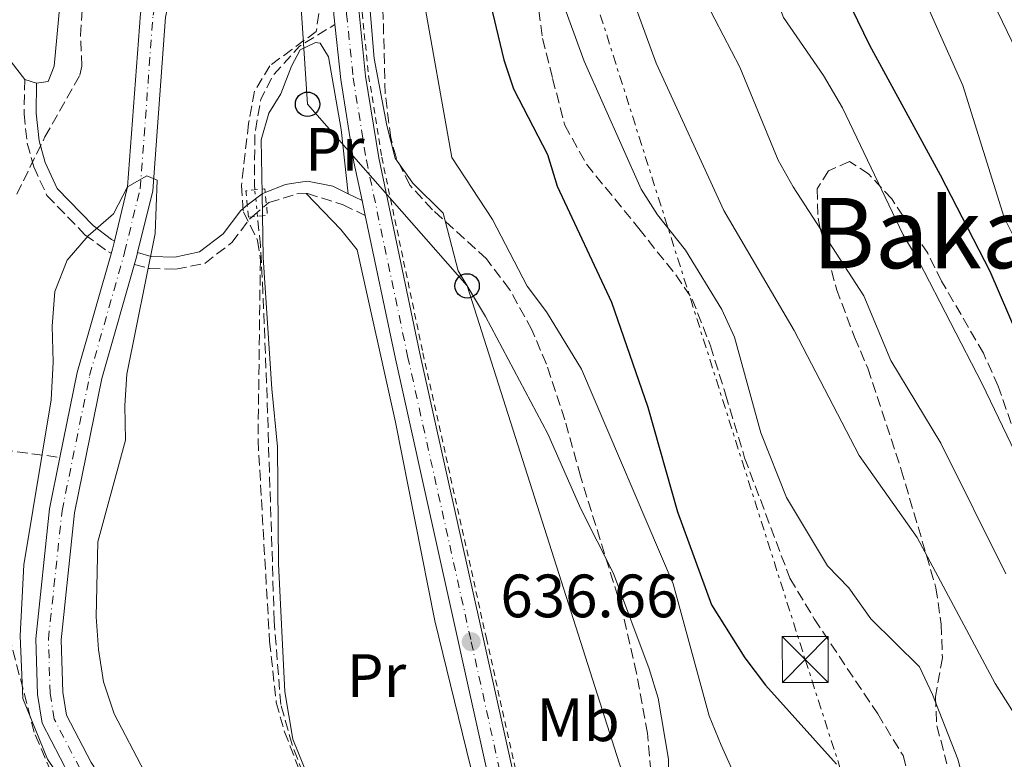
# Model space of a CAD drawing. Units: metres. Extents: x 661974 to 665439, y 4732646 to 4735040.
# Drawn here: x 663154 to 663315, y 4734122 to 4734243 of the extents above; entities that cross this region are included whole.
import ezdxf
from ezdxf.enums import TextEntityAlignment as Align

# ---------------------------------------------------------------- set-up
doc = ezdxf.new("R2010")
doc.units = ezdxf.units.M
doc.header["$MEASUREMENT"] = 0
for name, pattern in [('DGN Style 2', [1.7399219301090239, 1.043953158065414, -0.6959687720436097]), ('DGN Style 3', [2.435890702152634, 1.739921930109024, -0.6959687720436097]), ('DGN Style 4', [2.7856150101045474, 1.391937544087219, -0.6959687720436097, 0.001739921930109024, -0.6959687720436097]), ('DGN Style 5', [1.217945351076317, 0.5219765790327072, -0.6959687720436097]), ('DGN Style 7', [3.4798438602180486, 1.565929737098122, -0.6959687720436097, 0.5219765790327072, -0.6959687720436097])]:
    doc.linetypes.add(name, pattern=pattern)
for name, color, linetype, lineweight in [('Barranco lineal', 142, 'DGN Style 3', 13), ('Barranco lineal no visto', 142, 'DGN Style 5', 0), ('Camino', 7, 'DGN Style 3', 0), ('Carretera', 9, 'Continuous', 0), ('Cauce permanente', 151, 'Continuous', 13), ('Cauce permanente (área)', 142, 'Continuous', 13), ('Cota de punto acotado terreno', 7, 'Continuous', 0), ('Curva de nivel directora', 30, 'Continuous', 30), ('Curva de nivel intermedia', 30, 'Continuous', 0), ('Eje cauce permanente (área)', 70, 'DGN Style 4', 0), ('Eje de carretera', 7, 'DGN Style 4', 0), ('Etiqueta de uso rústico', 92, 'Continuous', 0), ('Línea de cambio de uso (parcela vista)', 92, 'Continuous', 0), ('Línea de cuneta (fondo)', 4, 'DGN Style 2', 0), ('Línea eléctrica', 6, 'DGN Style 7', 0), ('Línea telefónica', 7, 'Continuous', 0), ('Margen derecho', 7, 'Continuous', 0), ('Pontón-alcantarilla (pasos de agua)', 1, 'DGN Style 2', 0), ('Poste telefónico', 7, 'Continuous', 0), ('Poste tendido eléctrico', 7, 'Continuous', 0), ('Punto acotado terreno (símbolo)', 7, 'Continuous', 0), ('Senda', 7, 'DGN Style 3', 0), ('Texto de Área (paraje) menor', 7, 'Continuous', 0), ('Torre eléctrica', 7, 'Continuous', 0), ('Zona arbolada', 92, 'DGN Style 3', 0)]:
    doc.layers.add(name, color=color, linetype=linetype, lineweight=lineweight)
doc.styles.add('Style-Arial', font='arial.ttf')

# ---------------------------------------------------------------- blocks, each defined once
blk = doc.blocks.new('5PATER')
at = {"layer": 'Punto acotado terreno (símbolo)', "linetype": 'Continuous', "lineweight": 0}
h = blk.add_hatch(color=51, dxfattribs=at)
edge = h.paths.add_edge_path()
edge.add_ellipse((0, 0), major_axis=(-0.1095731443231308, -0.1110710700762829), ratio=0.9994222409660317, start_angle=0, end_angle=360)
blk = doc.blocks.new('5TME')
at = {"layer": 'Torre eléctrica', "color": 7, "linetype": 'Continuous', "lineweight": 0}
for p, q in [((-0.375, 0.375), (0.375, -0.375)), ((0.3723, 0.3776), (-0.3716, -0.3784))]:
    blk.add_line(p, q, dxfattribs=at)
at = {"layer": 'Torre eléctrica', "color": 7, "linetype": 'Continuous', "lineweight": 0, "flags": 128}
blk.add_lwpolyline([(-0.375, -0.375), (0.375, -0.375), (0.375, 0.375), (-0.375, 0.375), (-0.3716, -0.3784)], dxfattribs=at)
blk = doc.blocks.new('5PTT')
at = {"layer": 'Poste tendido eléctrico', "color": 7, "linetype": 'Continuous', "lineweight": 30}
blk.add_circle((2.382683753967285e-05, 4.306399822235108e-05), 0.1995000005932858, dxfattribs=at)

msp = doc.modelspace()

# ---------------------------------------------------------------- linework, layer by layer
at = {"layer": 'Barranco lineal', "color": 142, "linetype": 'DGN Style 3', "lineweight": 13, "elevation": 633, "flags": 128}
msp.add_lwpolyline([(663192.3399999999, 4734215.449999999), (663192.2599999999, 4734216.27), (663192.3300000001, 4734224.58), (663193.3300000001, 4734230.300000001), (663195.2599999999, 4734234.15), (663199.6500000004, 4734238.980000001), (663205.4500000002, 4734242.52)], dxfattribs=at)
at = {"layer": 'Barranco lineal', "color": 142, "linetype": 'DGN Style 3', "lineweight": 13}
for points in [[(663239.5099999999, 4734072.84, 636.779999999999), (663233.9699999997, 4734071.199999999, 633), (663230.3099999997, 4734071.529999999, 633), (663225.9199999999, 4734074.789999999, 633), (663217.7300000006, 4734087.350000001, 633), (663208.8799999999, 4734099.91, 633), (663203.7699999996, 4734110.84, 633), (663198.4400000004, 4734124.600000001, 633), (663196.5899999999, 4734131.199999999, 633), (663195.5199999996, 4734144.83, 633), (663194.2599999999, 4734183.800000001, 633), (663193.6600000003, 4734198.66, 633), (663193.2599999999, 4734206.300000001, 633), (663192.7800000003, 4734211.109999999, 633)], [(662969.1100000005, 4734188.58, 692.4600000000064), (662974.1699999999, 4734186.130000001, 690), (662979, 4734176.109999999, 685), (662988.9000000004, 4734173.01, 680), (663005.2599999999, 4734165.9, 675), (663029.3099999997, 4734163.75, 670), (663048.5499999998, 4734158.16, 665), (663072.9299999997, 4734147.470000001, 660), (663082.5999999996, 4734147.680000001, 655), (663099.9600000001, 4734148.4, 650), (663111.2199999997, 4734153.180000001, 647.5200000000041), (663118.3799999999, 4734162.529999999, 645), (663134.8600000005, 4734172.49, 640), (663143.75, 4734173.83, 637.6399999999994), (663160.4199999999, 4734171.65, 634.4600000000064)]]:
    msp.add_polyline3d(points, dxfattribs=at)
at = {"layer": 'Barranco lineal no visto', "color": 142, "linetype": 'DGN Style 5', "lineweight": 0, "elevation": 633, "flags": 128}
msp.add_lwpolyline([(663192.7800000003, 4734211.109999999), (663192.3399999999, 4734215.449999999)], dxfattribs=at)
at = {"layer": 'Camino', "color": 7, "linetype": 'DGN Style 3', "lineweight": 0}
for points in [[(663154.6799999991, 4734233.53, 636.9700000000013), (663154.5300000014, 4734227.900000002, 636.8500000000058), (663155.0599999989, 4734223.109999999, 636.75), (663156.1099999994, 4734219.220000001, 636.550000000003), (663158.2899999988, 4734214.540000002, 636.2500000000001), (663164.5100000015, 4734208.109999999, 635.1699999999983), (663168.3599999984, 4734205.32, 634.9100000000036), (663168.7899999997, 4734205.109999999, 634.8999999999943)], [(663172.6200000008, 4734203.25, 634.7700000000041), (663175.0899999985, 4734202.560000001, 634.9700000000013), (663179.4200000024, 4734202.460000001, 635.3999999999943), (663184.140000001, 4734203.42, 635.9100000000036), (663188.5599999976, 4734206.820000002, 636.029999999999), (663191.4699999979, 4734210.680000001, 636.570000000007), (663191.9047350377, 4734211.050279056, 636.7017000000051), (663194.2367491914, 4734213.036537169, 637.4079000000057), (663194.6399999995, 4734213.380000004, 637.529999999999), (663199.2199999995, 4734214.790000003, 637.9499999999972), (663200.7199999993, 4734214.850000001, 637.6399999999994)], [(663200.7199999993, 4734214.850000001, 637.6399999999994), (663200.9400000006, 4734214.859999999, 637.5899999999965), (663206.7899999977, 4734213.020000001, 638.1699999999983), (663210.4099999988, 4734211.240000002, 638.7100000000064)]]:
    msp.add_polyline3d(points, dxfattribs=at)
at = {"layer": 'Carretera', "color": 9, "linetype": 'Continuous', "lineweight": 0}
for points in [[(663285.5100000014, 4733872.3, 636.3600000000006), (663281.8599999989, 4733887.949999998, 636.1199999999953), (663268.0199999987, 4733951.180000001, 635.6399999999994), (663254.2800000014, 4734010.09, 635.6399999999994), (663250.8700000005, 4734025.710000001, 635.5500000000029), (663242.8700000007, 4734062.410000001, 635.3300000000017), (663236.5100000016, 4734092.65, 635.6999999999971), (663215.3500000011, 4734187.78, 637.8999999999943), (663210.4099999992, 4734211.24, 638.5), (663209.8900000006, 4734213.720000002, 638.5599999999977), (663208.5699999996, 4734219.970000001, 638.7200000000012), (663206.3999999993, 4734233.55, 639.1999999999971), (663205.2899999984, 4734244.109999998, 639.5599999999977), (663203.5799999986, 4734274.380000002, 640.2599999999948), (663201.4699999985, 4734306.380000001, 640.8300000000017), (663200.3299999986, 4734319.080000001, 640.9799999999959), (663198.3399999993, 4734333.730000001, 641.1600000000036), (663194.6200000021, 4734356.640000001, 641.529999999999), (663194.1200000015, 4734363.100000001, 641.5899999999965), (663194.1900000008, 4734368.109999999, 641.529999999999), (663195.7600000021, 4734391.460000001, 641.529999999999)], [(663199.8700000005, 4734391.250000001, 641.529999999999), (663198.3099999981, 4734367.949999999, 641.529999999999), (663198.2499999999, 4734363.230000001, 641.5899999999965), (663198.7199999993, 4734357.140000001, 641.529999999999), (663202.420000003, 4734334.329999999, 641.1600000000036), (663204.4300000002, 4734319.540000002, 640.9799999999959), (663205.5900000001, 4734306.689999999, 640.8300000000017), (663207.7000000002, 4734274.640000002, 640.2599999999948), (663209.399999999, 4734244.449999998, 639.5599999999977), (663210.4899999974, 4734234.090000001, 639.1999999999971), (663212.6299999988, 4734220.710000001, 638.7200000000012), (663219.379999999, 4734188.66, 637.8999999999943), (663229.7899999982, 4734141.909999999, 636.6600000000036), (663240.5399999995, 4734093.529999999, 635.6999999999971), (663246.9099999998, 4734063.27, 635.3300000000017), (663253.7899999997, 4734031.720000002, 635.5200000000041), (663254.8900000015, 4734026.67, 635.5500000000029), (663258.3000000003, 4734011.010000001, 635.6399999999994), (663272.050000001, 4733952.070000002, 635.6399999999994), (663289.500000001, 4733873.359999999, 636.3600000000006)]]:
    msp.add_polyline3d(points, dxfattribs=at)
at = {"layer": 'Cauce permanente', "color": 151, "linetype": 'Continuous', "lineweight": 13}
for points in [[(663180.4100000003, 4734384.970000001, 637.1699999999983), (663183.4900000002, 4734334.59, 636.8099999999977), (663187.8099999997, 4734320.380000001, 636.3399999999965), (663189.9500000002, 4734304.4, 635.9900000000052), (663187.4600000001, 4734280.41, 635.5500000000029), (663187.3200000003, 4734279.060000001, 635.5200000000041), (663187.29, 4734278.800000001, 635.5200000000041), (663181.5800000001, 4734261.59, 635.3999999999943), (663177.7300000006, 4734243.74, 635.1600000000036), (663175.6100000005, 4734215.310000001, 635), (663173.1399999997, 4734205.180000001, 635), (663173.0199999996, 4734204.67, 635), (663167.2999999998, 4734184.560000001, 634.529999999999), (663162.7999999998, 4734162.57, 634.4100000000036), (663160.5999999996, 4734141.800000001, 634.4100000000036), (663160.8799999999, 4734133.220000001, 634.4100000000036), (663161.4800000006, 4734129.470000001, 634.4100000000036), (663165.5099999999, 4734121.689999999, 634.1699999999983)], [(663161.9100000003, 4734119.600000001, 634.1699999999983), (663157.4800000006, 4734128.15, 634.4100000000036), (663156.7300000006, 4734132.82, 634.4100000000036), (663156.4400000004, 4734141.949999999, 634.4100000000036), (663158.6900000004, 4734163.210000001, 634.4100000000036), (663160.4199999999, 4734171.65, 634.4600000000064), (663163.2599999999, 4734185.550000001, 634.529999999999), (663169, 4734205.730000001, 635), (663169.3300000001, 4734207.07, 635), (663171.4900000002, 4734215.960000001, 635), (663173.6100000005, 4734244.34, 635.1600000000036), (663177.5599999997, 4734262.680000001, 635.3999999999943), (663183.0599999997, 4734279.27, 635.5200000000041), (663183.2000000002, 4734279.680000001, 635.5200000000041), (663183.2999999998, 4734280.619999999, 635.5399999999936), (663185.7699999996, 4734304.34, 635.9900000000052), (663184.6799999997, 4734312.49, 636.179999999993), (663183.7400000002, 4734319.49, 636.3399999999965), (663179.3700000001, 4734333.850000001, 636.8099999999977), (663176.2599999999, 4734384.699999999, 637.1699999999983)]]:
    msp.add_polyline3d(points, dxfattribs=at)
at = {"layer": 'Cauce permanente (área)', "color": 142, "linetype": 'Continuous', "lineweight": 13}
for points in [[(663183.0599999997, 4734279.27, 635.5200000000041), (663177.5599999997, 4734262.680000001, 635.3999999999943), (663173.6100000005, 4734244.34, 635.1600000000036), (663171.4900000002, 4734215.960000001, 635), (663169.3300000001, 4734207.07, 635)], [(663187.3200000003, 4734279.060000001, 635.5200000000041), (663187.29, 4734278.800000001, 635.5200000000041), (663181.5800000001, 4734261.59, 635.3999999999943), (663177.7300000006, 4734243.74, 635.1600000000036), (663175.6100000005, 4734215.310000001, 635), (663173.1399999997, 4734205.180000001, 635)], [(663169.3300000001, 4734207.07, 635), (663169, 4734205.730000001, 635), (663163.2599999999, 4734185.550000001, 634.529999999999), (663160.4199999999, 4734171.65, 634.4600000000064)], [(663173.1399999997, 4734205.180000001, 635), (663173.0199999996, 4734204.67, 635), (663167.2999999998, 4734184.560000001, 634.529999999999), (663162.7999999998, 4734162.57, 634.4100000000036), (663160.5999999996, 4734141.800000001, 634.4100000000036), (663160.8799999999, 4734133.220000001, 634.4100000000036), (663161.4800000006, 4734129.470000001, 634.4100000000036), (663165.5099999999, 4734121.689999999, 634.1699999999983), (663172.1299999999, 4734111.529999999, 634.0599999999977), (663177.0899999999, 4734100.810000001, 634.0599999999977), (663185.1500000004, 4734078.369999999, 633.9400000000023), (663195.7800000003, 4734053.369999999, 633.5800000000017), (663214.1699999999, 4734016, 632.8800000000047), (663216.25, 4734007, 632.7400000000052)], [(663160.4199999999, 4734171.65, 634.4600000000064), (663158.6900000004, 4734163.210000001, 634.4100000000036), (663156.4400000004, 4734141.949999999, 634.4100000000036), (663156.7300000006, 4734132.82, 634.4100000000036), (663157.4800000006, 4734128.15, 634.4100000000036), (663161.9100000003, 4734119.600000001, 634.1699999999983), (663168.4800000006, 4734109.51, 634.0599999999977), (663173.2400000002, 4734099.230000001, 634.0599999999977), (663181.2800000003, 4734076.850000001, 633.9400000000023), (663192, 4734051.640000001, 633.5800000000017), (663210.2300000006, 4734014.600000001, 632.8800000000047), (663215.5599999997, 4733991.57, 632.5200000000041), (663216.04, 4733954.27, 631.929999999993), (663217.6100000005, 4733940.25, 631.929999999993), (663224.1500000004, 4733922.220000001, 631.6999999999971), (663239.3499999996, 4733900.779999999, 631.5800000000017), (663250.1399999997, 4733891.57, 631.4600000000064), (663257.1200000001, 4733883.9, 631.4600000000064), (663261.8600000005, 4733870.15, 630.8699999999953)]]:
    msp.add_polyline3d(points, dxfattribs=at)
at = {"layer": 'Curva de nivel directora', "color": 30, "linetype": 'Continuous', "lineweight": 30, "flags": 128}
for points, elevation in [([(663295.2899999997, 4734393.460000002), (663268.1199999988, 4734374.59), (663263.4499999996, 4734371.050000002), (663259.7799999993, 4734367.030000002), (663258.4499999996, 4734362.210000002), (663258.1900000002, 4734356.99), (663258.4699999996, 4734350.430000001), (663261.7300000007, 4734333.890000002), (663265.1300000005, 4734322.680000001), (663267.73, 4734310.980000001), (663270.98, 4734299.91), (663275.2400000001, 4734288.42), (663277.5999999982, 4734276.930000001), (663280.5699999988, 4734266.610000002), (663283.2199999997, 4734261.040000001), (663288.1699999984, 4734249.17), (663293.0199999987, 4734239.150000001), (663304.6100000005, 4734217.900000002), (663312.7099999984, 4734202.130000004), (663321.5699999988, 4734181.62)], 675.0000000000001), ([(663206.7599999986, 4734357.260000001), (663210.0399999999, 4734345.990000002), (663216.209999999, 4734331.010000001), (663218.9499999994, 4734325.539999999), (663220.5799999988, 4734320.810000001), (663221.7900000003, 4734315.77), (663223.5499999993, 4734302.939999999), (663224.249999999, 4734291.350000001), (663225.2500000005, 4734285.76), (663227.0299999996, 4734281.050000003), (663226.5699999991, 4734268.810000001), (663227.2100000007, 4734258.230000001), (663230.3399999999, 4734248.430000001), (663233.1399999983, 4734236.770000001), (663234.6899999996, 4734232.010000001), (663240.2899999986, 4734221.220000001), (663241.86, 4734216.070000002), (663250.7800000005, 4734197.080000001), (663256.7100000004, 4734179.900000001), (663261.5599999987, 4734162.720000002), (663267.1500000011, 4734147.529999999), (663272.5999999982, 4734138.820000002), (663275.9599999998, 4734134.350000001), (663287.5999999985, 4734121.4)], 650.0000000000002)]:
    msp.add_lwpolyline(points, dxfattribs=dict(at, elevation=elevation))
at = {"layer": 'Curva de nivel intermedia', "color": 30, "linetype": 'Continuous', "lineweight": 0, "flags": 128}
for points, elevation in [([(663290.1599999999, 4734395.440000001), (663259.5700000015, 4734374.730000001), (663252.0099999999, 4734369.08), (663248.150000002, 4734365.859999999), (663246.8300000011, 4734364.050000002), (663245.2999999999, 4734359.680000001), (663245.2599999997, 4734358.649999999), (663246.1100000013, 4734353.689999999), (663250.0300000019, 4734343.3), (663258.5700000002, 4734316.130000001), (663261.9400000009, 4734298.489999999), (663266.8499999993, 4734282.81), (663268.51, 4734275.509999999), (663269.9800000008, 4734270.730000001), (663272.3000000009, 4734264.77), (663277.1700000013, 4734248.329999999), (663278.9400000017, 4734243.649999999), (663285.4600000017, 4734234.179999999), (663288.5799999997, 4734228.87), (663298.5599999998, 4734208.08), (663301.0900000001, 4734203.769999999), (663311.4500000001, 4734183.67), (663328.8900000012, 4734147.439999999)], 670.0000000000001), ([(663291.9200000013, 4734382.160000001), (663282.9900000017, 4734374.680000001), (663276.5800000012, 4734367.529999999), (663272.6400000006, 4734362.59), (663270.780000001, 4734354.3), (663270.9300000007, 4734347.689999999), (663271.8499999995, 4734341.17), (663272.7900000004, 4734336.259999999), (663274.9100000015, 4734328.55), (663277.8399999996, 4734312.96), (663279.4700000014, 4734307.139999999), (663283.040000001, 4734297.069999999), (663285.9100000008, 4734285.939999999), (663289.5900000001, 4734275.949999999), (663292.1800000007, 4734270.869999999), (663294.3399999997, 4734265.63), (663298.4600000014, 4734253.759999999), (663300.8200000018, 4734249.349999999), (663308.2900000019, 4734232.560000001), (663315.0800000001, 4734210.91), (663317.3200000019, 4734206.429999999)], 680), ([(663206.8400000014, 4734381.159999999), (663203.0900000008, 4734376.899999999), (663201.4099999999, 4734372.38), (663201.0900000003, 4734367.390000001), (663201.6, 4734357.009999998), (663202.3600000021, 4734351.369999999), (663203.4100000004, 4734346.480000001), (663208.0400000017, 4734330.390000001), (663210.1000000003, 4734324.949999999), (663211.4600000015, 4734320.140000002), (663217.9600000014, 4734287.369999999), (663218.5600000004, 4734282.4), (663218.7200000014, 4734277.25), (663218.4599999998, 4734263.980000001), (663219.7200000006, 4734248.079999999), (663224.62, 4734220.759999998), (663231.2400000006, 4734210.619999999), (663236.9200000003, 4734199.689999999), (663240.120000001, 4734195.480000001), (663245.8699999999, 4734186.09), (663260.8500000001, 4734150.939999998), (663266.7599999999, 4734129.34), (663268.7300000013, 4734124.509999999), (663270.9800000021, 4734119.580000001)], 645.0000000000001), ([(663257.0700000003, 4734380.149999999), (663243.78, 4734373.819999999), (663238.8400000002, 4734370.789999999), (663235.8700000019, 4734368.27), (663233.9200000007, 4734363.66), (663233.5200000005, 4734358.340000001), (663234.5100000007, 4734353.380000001), (663237.2000000018, 4734347.96), (663239.360000001, 4734342.720000001), (663244.6400000005, 4734332.109999998), (663249.7600000014, 4734309.77), (663251.3000000013, 4734296.679999999), (663252.3000000005, 4734291.779999999), (663255.6700000011, 4734279.749999999), (663259.850000001, 4734262.51), (663266.3300000008, 4734246.019999998), (663271.78, 4734235.550000001), (663278.060000001, 4734220.3), (663280.5100000007, 4734215.930000001), (663292.0800000001, 4734198.08), (663296.49, 4734187.49), (663304.7200000001, 4734174.000000001), (663315.3400000016, 4734152.560000001)], 665), ([(663304.7100000011, 4734379.489999999), (663294.0800000007, 4734369.21), (663290.9800000002, 4734365.31), (663287.4199999997, 4734358.970000001), (663287.070000001, 4734357.810000001), (663286.2000000015, 4734352.830000001), (663286.0000000002, 4734347.849999999), (663286.2700000008, 4734341.82), (663288.9400000018, 4734319.41), (663290.9700000014, 4734308.920000001), (663298.4800000016, 4734281.300000001), (663307.1000000006, 4734258.929999999), (663317.0700000017, 4734238.220000001)], 685.0000000000001), ([(663209.6199999996, 4734263.75), (663211.8600000016, 4734236.960000001), (663213.9600000004, 4734225.970000001), (663215.3399999995, 4734220.630000001), (663218.2100000017, 4734216.529999999), (663223.1600000004, 4734211.659999999), (663225.6200000015, 4734202.220000001), (663230.1299999997, 4734194.699999998), (663240.3400000001, 4734175.489999999), (663245.7300000013, 4734163.23), (663251.1100000015, 4734152.63), (663256.9500000018, 4734137.050000001), (663258.3800000001, 4734132.240000002), (663260.1200000015, 4734122.220000001), (663260.07, 4734117.220000001)], 640), ([(663252.1500000008, 4734252.519999998), (663258.0899999996, 4734236.190000001), (663269.1400000004, 4734212.079999999), (663280.7000000007, 4734192.439999999), (663291.2999999999, 4734171.96), (663300.8500000008, 4734158.539999997), (663313.6300000016, 4734134.65), (663319.0600000009, 4734126.020000001)], 660.0000000000001), ([(663242.4900000002, 4734246.87), (663246.27, 4734236.529999999), (663255.6199999999, 4734215.56), (663258.2999999997, 4734211.34), (663262.8799999997, 4734205.579999999), (663268.8099999997, 4734195.859999998), (663270.9199999997, 4734191.33), (663275.2200000001, 4734175.680000001), (663279.4300000012, 4734165.06), (663286.120000001, 4734153.869999998), (663289.6100000001, 4734150.279999998), (663293.2300000011, 4734145.24), (663301.2000000018, 4734137.359999999), (663303.360000001, 4734132.849999999), (663307.4800000006, 4734122.23), (663309.0100000015, 4734116.699999999)], 655), ([(663166.9700000002, 4734109.59), (663158.3700000015, 4734122.220000001), (663154.3600000016, 4734132.16), (663153.8899999999, 4734142.429999999), (663154.5100000014, 4734154.060000001), (663158.9900000006, 4734181.100000001), (663159.3300000003, 4734187.239999999), (663159.1500000015, 4734193.130000002), (663159.5899999996, 4734198.8), (663161.5900000001, 4734203.95), (663165.01, 4734207.92), (663169.1600000006, 4734211.55), (663171.4900000021, 4734215.959999999), (663174.6300000001, 4734217.77), (663176.3300000011, 4734217.029999998), (663176.0300000017, 4734208.319999999), (663171.3500000011, 4734185.289999999), (663171.0400000005, 4734180.119999998), (663171.1700000003, 4734174.470000001), (663166.6399999994, 4734157.82), (663166.3399999999, 4734145.539999999), (663166.7100000009, 4734140.180000001), (663167.5600000003, 4734134.919999998), (663169.2800000014, 4734129.679999999), (663174.2600000014, 4734120.189999999)], 635.0000000000001)]:
    msp.add_lwpolyline(points, dxfattribs=dict(at, elevation=elevation))
at = {"layer": 'Eje cauce permanente (área)', "color": 70, "linetype": 'DGN Style 4', "lineweight": 0}
msp.add_polyline3d([(663163.7100000001, 4734120.65, 634.1699999999983), (663159.4800000006, 4734128.810000001, 634.4100000000036), (663158.8099999997, 4734133.02, 634.4100000000036), (663158.5199999996, 4734141.880000001, 634.4100000000036), (663160.75, 4734162.890000001, 634.4100000000036), (663165.2800000003, 4734185.060000001, 634.529999999999), (663171.0099999999, 4734205.199999999, 635), (663173.5499999998, 4734215.640000001, 635), (663175.6699999999, 4734244.039999999, 635.1600000000036), (663179.5700000003, 4734262.140000001, 635.3999999999943), (663185.25, 4734279.24, 635.5200000000041), (663187.8600000005, 4734304.369999999, 635.9900000000052), (663185.7800000003, 4734319.939999999, 636.3399999999965)], dxfattribs=at)
at = {"layer": 'Eje de carretera', "color": 7, "linetype": 'DGN Style 4', "lineweight": 0}
msp.add_polyline3d([(663198.2600000005, 4734398.03, 641.529999999999), (663196.2499999988, 4734368.03, 641.529999999999), (663196.1900000008, 4734363.170000001, 641.5899999999966), (663196.6700000013, 4734356.890000002, 641.529999999999), (663200.3799999994, 4734334.03, 641.1600000000036), (663202.3799999978, 4734319.310000002, 640.979999999996), (663203.5300000011, 4734306.540000003, 641.0200000000041), (663205.6400000011, 4734274.51, 640.2599999999949), (663207.350000001, 4734244.279999999, 639.529999999999), (663208.4499999986, 4734233.82, 639.1999999999971), (663210.600000001, 4734220.340000001, 638.7200000000013), (663217.3700000013, 4734188.220000001, 637.8999999999943), (663227.7800000005, 4734141.470000002, 636.6600000000036), (663238.5300000019, 4734093.090000002, 635.6999999999971), (663244.890000001, 4734062.840000001, 635.3300000000017), (663256.2899999982, 4734010.550000001, 635.6399999999995), (663270.0399999989, 4733951.630000002, 635.6399999999995), (663287.5100000014, 4733872.83, 636.3600000000006)], dxfattribs=at)
at = {"layer": 'Línea de cambio de uso (parcela vista)', "color": 92, "linetype": 'Continuous', "lineweight": 0, "extrusion": (0.0773190781859817, -0.02480826034771837, 0.9966977025994341), "elevation": -65538.76273910145, "flags": 128}
msp.add_lwpolyline([(4710480.859190172, 812288.8627587951), (4710480.859190172, 812290.8331648444)], dxfattribs=at)
at = {"layer": 'Línea de cambio de uso (parcela vista)', "color": 92, "linetype": 'Continuous', "lineweight": 0}
for points in [[(663145.7400000002, 4734301.689999999, 639.6199999999953), (663154.0499999998, 4734303.980000001, 638.8099999999977), (663159.9000000004, 4734304.640000001, 638.5), (663164.1100000005, 4734305.51, 638.1699999999983), (663167.5599999997, 4734305.449999999, 638.0800000000017), (663169.9600000001, 4734303.49, 638.0200000000041), (663170.9900000002, 4734300.49, 637.75), (663165.9699999997, 4734268.529999999, 637.2100000000064), (663162.6399999997, 4734262.26, 637.1199999999953), (663161.0899999999, 4734253.41, 637.1199999999953), (663159.4500000002, 4734235.730000001, 636.7200000000012), (663158.4900000002, 4734233.180000001, 636.7200000000012), (663156.5499999998, 4734232.930000001, 636.7700000000041)], [(663207.6500000004, 4734214.82, 638.320000000007), (663206.4800000006, 4734225.359999999, 638.6999999999971), (663204.4000000004, 4734237.24, 639), (663203.0300000003, 4734239.449999999, 639.0599999999977), (663202.2599999999, 4734239.560000001, 639.029999999999), (663199.7599999999, 4734238.380000001, 638.9700000000012), (663198.3399999999, 4734235.680000001, 638.8500000000058), (663196.6200000001, 4734231.15, 638.3999999999943), (663194.6100000005, 4734228.029999999, 637.8000000000029), (663193.3899999997, 4734223.67, 637.3399999999965), (663193.5199999996, 4734214.789999999, 636.9199999999983)], [(663154.6799999997, 4734233.529999999, 636.929999999993), (663152.4199999999, 4734236.4, 637.2700000000041)], [(663193.5199999996, 4734214.789999999, 636.9199999999983), (663193.6799999997, 4734204.380000001, 636.9199999999983), (663195.1299999999, 4734182.859999999, 636.5899999999965), (663196.0599999997, 4734173.390000001, 636.4700000000012), (663196.2199999997, 4734154.199999999, 636.2899999999936), (663197.2300000006, 4734133.26, 636.0200000000041), (663198.54, 4734125.51, 635.8999999999943), (663205.3499999996, 4734108.83, 635.6900000000023), (663209.9400000004, 4734099.27, 635.2899999999936), (663216.5099999999, 4734090.359999999, 635.0800000000017), (663226.4699999997, 4734075.230000001, 634.779999999999), (663230.5700000003, 4734072.17, 634.75), (663233.4299999997, 4734072.119999999, 634.8099999999977), (663236.6500000004, 4734073.82, 634.8699999999953), (663237.0899999999, 4734078.66, 634.9600000000064), (663230.2400000002, 4734110.57, 635.2899999999936), (663221.8399999999, 4734144.869999999, 636.0500000000029), (663215.3499999996, 4734177.42, 636.8000000000029), (663209.1100000005, 4734205.630000001, 637.4100000000036), (663206.4100000003, 4734208.949999999, 637.3800000000047), (663200.7199999997, 4734214.850000001, 637.6399999999994)]]:
    msp.add_polyline3d(points, dxfattribs=at)
at = {"layer": 'Línea de cuneta (fondo)', "color": 4, "linetype": 'DGN Style 2', "lineweight": 0}
msp.add_polyline3d([(663200.3300000001, 4734391.220000001, 641.5099999999948), (663198.8099999997, 4734367.930000001, 641.529999999999), (663198.75, 4734363.25, 641.5899999999965), (663199.2100000001, 4734357.199999999, 641.529999999999), (663202.9100000003, 4734334.4, 641.1600000000036), (663204.9199999999, 4734319.600000001, 640.9799999999959), (663206.0899999999, 4734306.730000001, 640.8300000000017), (663208.2000000002, 4734274.67, 640.2599999999948), (663209.9000000004, 4734244.49, 639.5599999999977), (663210.9800000006, 4734234.16, 639.1999999999971), (663213.1200000001, 4734220.800000001, 638.7200000000012), (663219.8700000001, 4734188.77, 637.8999999999943), (663230.2699999996, 4734142.02, 636.6600000000036), (663241.0300000003, 4734093.630000001, 635.6999999999971), (663247.4000000004, 4734063.369999999, 635.3300000000017), (663254.2800000003, 4734031.83, 635.5200000000041)], dxfattribs=at)
at = {"layer": 'Línea eléctrica', "color": 6, "linetype": 'DGN Style 7', "lineweight": 0}
msp.add_polyline3d([(663088.5699999996, 4734985.319999999, 700.1499999999943), (663111.8400000001, 4734803.190000001, 685.6399999999994), (663174.1999999993, 4734634.009999999, 676.3600000000006), (663228.4400000004, 4734425.350000001, 663.0399999999936), (663234.1600000003, 4734290.560000001, 655.2299999999959), (663282.4800000006, 4734138.560000001, 651.5800000000017), (663334.9200000024, 4733975.619999998, 653.6900000000023), (663377.6900000024, 4733846.730000001, 654.9400000000023), (663425.140000001, 4733695.800000001, 654.0800000000017), (663449.0100000026, 4733584.27, 636.820000000007)], dxfattribs=at)
at = {"layer": 'Línea telefónica', "color": 7, "linetype": 'Continuous', "lineweight": 0}
msp.add_polyline3d([(663442.7899999998, 4733522.850000001, 633.75), (663407.6200000015, 4733632.189999999, 638.4700000000012), (663391.1999999996, 4733684.770000001, 642.1900000000023), (663371.3700000013, 4733746.62, 640.9700000000012), (663353.0899999997, 4733804.359999999, 643.0500000000029), (663331.3599999994, 4733872.55, 645.5399999999936), (663310.6100000001, 4733936.720000001, 643.0899999999965), (663284.7699999993, 4734018.76, 638.7599999999948), (663264.6599999992, 4734081.890000001, 641.0599999999977), (663227.1100000005, 4734199.730000001, 640), (663200.9699999979, 4734229.470000001, 638.5599999999977), (663196.4400000017, 4734298.350000001, 640), (663189.8500000022, 4734362.67, 640), (663190.0899999992, 4734423.27, 640), (663172.0300000012, 4734463.480000001, 639.7299999999959), (663151.2899999986, 4734509.659999999, 642.3999999999943), (663143.6200000021, 4734548.949999999, 651.5399999999936), (662991.1099999989, 4734976.130000001, 662.8099999999977), (662986.6000000006, 4734982.9, 661.279999999999)], dxfattribs=at)
at = {"layer": 'Margen derecho', "color": 7, "linetype": 'Continuous', "lineweight": 0, "extrusion": (-0.1710845271507531, 0.2751546463711338, 0.9460549694124435), "elevation": 1189781.607936133, "flags": 128}
msp.add_lwpolyline([(-3063002.451693805, -3472038.512864955), (-3063003.005478904, -3472038.411896748), (-3063006.514183685, -3472037.772138308), (-3063008.086664044, -3472037.062275272)], dxfattribs=at)
at = {"layer": 'Margen derecho', "color": 7, "linetype": 'Continuous', "lineweight": 0, "extrusion": (-0.08592892008192815, 0.04219723753536559, 0.9954072602899466), "elevation": 143417.4585108032, "flags": 128}
msp.add_lwpolyline([(-4541814.081200956, -1484584.467377189), (-4541814.081200956, -1484581.960347072)], dxfattribs=at)
at = {"layer": 'Margen derecho', "color": 7, "linetype": 'Continuous', "lineweight": 0}
for points in [[(663156.5499999998, 4734232.930000002, 636.7700000000041), (663156.5199999985, 4734228.010000002, 636.6499999999943), (663157.0199999993, 4734223.490000002, 636.5599999999977), (663157.989999997, 4734219.910000001, 636.3800000000047), (663159.9499999996, 4734215.7, 636.1100000000007), (663165.829999998, 4734209.62, 635.0800000000019), (663168.8599999989, 4734207.330000003, 634.8699999999955), (663169.3299999983, 4734207.07, 634.8600000000006)], [(663199.0300000017, 4734216.600000001, 637.3899999999995), (663200.9800000007, 4734216.890000002, 637.6499999999943), (663205.1200000005, 4734216.060000002, 638.0399999999937), (663207.6499999983, 4734214.820000002, 638.3200000000071)], [(663173.1399999993, 4734205.180000002, 634.8600000000006), (663175.379999999, 4734204.550000001, 635.0500000000029), (663179.239999997, 4734204.460000002, 635.4400000000023), (663183.2899999993, 4734205.290000001, 635.8999999999943), (663187.1299999993, 4734208.240000002, 635.9600000000064), (663190.0399999997, 4734212.100000001, 636.5), (663191.106973106, 4734212.924757946, 636.6288000000059), (663193.5199999998, 4734214.790000003, 636.9199999999984)]]:
    msp.add_polyline3d(points, dxfattribs=at)
at = {"layer": 'Pontón-alcantarilla (pasos de agua)', "color": 1, "linetype": 'DGN Style 2', "lineweight": 0, "elevation": 633, "flags": 128}
msp.add_lwpolyline([(663191.2999999998, 4734210.99), (663191.1069999998, 4734212.924799999), (663190.8700000001, 4734215.300000001), (663193.9800000006, 4734215.609999999), (663194.0406999999, 4734215.001300001), (663194.2367000004, 4734213.036499999), (663194.4100000003, 4734211.300000001), (663191.9046999998, 4734211.0503), (663191.2999999998, 4734210.99)], dxfattribs=at)
at = {"layer": 'Senda', "color": 7, "linetype": 'DGN Style 3', "lineweight": 0}
msp.add_polyline3d([(663238.5300000019, 4734247.25, 653.2599999999948), (663239.4400000015, 4734240.24, 652.479999999996), (663241.1099999989, 4734233.670000001, 651.929999999993), (663243.1099999994, 4734226.029999999, 651.929999999993), (663246.6700000024, 4734219.650000002, 652.1100000000007), (663255.2199999974, 4734209.140000002, 653.1399999999995), (663261.2999999993, 4734201.529999999, 653.5), (663263.9899999984, 4734197.580000003, 653.8099999999978), (663266.9499999998, 4734189.92, 653.679999999993), (663269.4499999988, 4734181.980000001, 653.8699999999953), (663272.5699999991, 4734171.570000002, 653.6199999999955), (663279.980000001, 4734151.850000001, 652.9600000000064), (663283.9799999997, 4734145.2, 652.6600000000036), (663294.36, 4734129.640000002, 652.3600000000007), (663298.5199999996, 4734122.84, 651.929999999993), (663306.6099999987, 4734092.36, 648.5500000000029)], dxfattribs=at)
at = {"layer": 'Zona arbolada', "color": 92, "linetype": 'DGN Style 3', "lineweight": 0}
for points in [[(663153.3499999996, 4734214.76, 640.9400000000023), (663157.9400000004, 4734224.109999999, 640.9400000000023), (663163.6900000004, 4734234.25, 640.9400000000023), (663164.0099999999, 4734235.710000001, 640.9400000000023), (663163.7800000003, 4734240.730000001, 640.9400000000023), (663164.1799999997, 4734246.34, 640.9400000000023), (663164.9699999997, 4734252.060000001, 641.429999999993), (663166.3300000001, 4734257.779999999, 641.5500000000029), (663168.8300000001, 4734271.640000001, 641.5500000000029), (663172.4400000004, 4734283.880000001, 641.9100000000036), (663173.9800000006, 4734295.59, 642.1499999999943), (663173.9699999997, 4734301.369999999, 642.279999999999), (663172.3700000001, 4734306.109999999, 642.5099999999948), (663169.9699999997, 4734310.33, 642.6399999999994), (663169.9100000003, 4734315.350000001, 642.6300000000047), (663173.54, 4734324.779999999, 643), (663174.5499999998, 4734335.24, 642.8800000000047), (663175.6600000003, 4734342.640000001, 643), (663176.2800000003, 4734355.210000001, 643.1300000000047), (663175.6399999997, 4734362.029999999, 643.4100000000036), (663173.2000000002, 4734373.689999999, 643.4799999999959), (663169.4500000002, 4734397.699999999, 643.4799999999959)], [(663153.3499999996, 4734214.76, 640.9400000000023), (663157.9400000004, 4734224.109999999, 640.9400000000023), (663163.6900000004, 4734234.25, 640.9400000000023), (663164.0099999999, 4734235.710000001, 640.9400000000023), (663163.7800000003, 4734240.730000001, 640.9400000000023), (663164.1799999997, 4734246.34, 640.9400000000023), (663164.9699999997, 4734252.060000001, 641.429999999993), (663166.3300000001, 4734257.779999999, 641.5500000000029), (663168.8300000001, 4734271.640000001, 641.5500000000029), (663172.4400000004, 4734283.880000001, 641.9100000000036), (663173.9800000006, 4734295.59, 642.1499999999943), (663173.9699999997, 4734301.369999999, 642.279999999999), (663172.3700000001, 4734306.109999999, 642.5099999999948), (663169.9699999997, 4734310.33, 642.6399999999994), (663169.9100000003, 4734315.350000001, 642.6300000000047), (663173.54, 4734324.779999999, 643), (663174.5499999998, 4734335.24, 642.8800000000047), (663175.6600000003, 4734342.640000001, 643), (663176.2800000003, 4734355.210000001, 643.1300000000047), (663175.6399999997, 4734362.029999999, 643.4100000000036), (663173.2000000002, 4734373.689999999, 643.4799999999959), (663169.4500000002, 4734397.699999999, 643.4799999999959)], [(663257.2199999997, 4734120.310000001, 641.8300000000017), (663256.6299999999, 4734126.49, 641.9600000000064), (663254.8700000001, 4734136.33, 642.0099999999948), (663252.5300000003, 4734146.529999999, 642.0800000000017), (663245.6799999997, 4734168.550000001, 642.4799999999959), (663243.1200000001, 4734177.82, 642.9199999999983), (663240.0999999996, 4734186.930000001, 644.0099999999948), (663237.7300000006, 4734192.529999999, 644.1300000000047), (663234.0700000003, 4734199.15, 644.25), (663230.2599999999, 4734204.17, 643.7100000000064), (663221.4299999997, 4734212.199999999, 642.679999999993), (663217.7100000001, 4734216.24, 642.679999999993), (663215.4600000001, 4734220.779999999, 642.7299999999959), (663214.5899999999, 4734223.949999999, 642.9799999999959), (663213.7000000002, 4734231.199999999, 643.0399999999936), (663213.2999999998, 4734246.039999999, 643.6499999999943)], [(663257.2199999997, 4734120.310000001, 641.8300000000017), (663256.6299999999, 4734126.49, 641.9600000000064), (663254.8700000001, 4734136.33, 642.0099999999948), (663252.5300000003, 4734146.529999999, 642.0800000000017), (663245.6799999997, 4734168.550000001, 642.4799999999959), (663243.1200000001, 4734177.82, 642.9199999999983), (663240.0999999996, 4734186.930000001, 644.0099999999948), (663237.7300000006, 4734192.529999999, 644.1300000000047), (663234.0700000003, 4734199.15, 644.25), (663230.2599999999, 4734204.17, 643.7100000000064), (663221.4299999997, 4734212.199999999, 642.679999999993), (663217.7100000001, 4734216.24, 642.679999999993), (663215.4600000001, 4734220.779999999, 642.7299999999959), (663214.5899999999, 4734223.949999999, 642.9799999999959), (663213.7000000002, 4734231.199999999, 643.0399999999936), (663213.2999999998, 4734246.039999999, 643.6499999999943)], [(663202.8300000001, 4734244.310000001, 640.6399999999994), (663202.3899999997, 4734241.4, 640.5800000000017), (663198.4199999999, 4734238.449999999, 639.9199999999983), (663194.79, 4734235.779999999, 639.8600000000006), (663192.29, 4734231.59, 639.7299999999959), (663191.3099999997, 4734226.300000001, 639.5500000000029), (663190.1500000004, 4734216.189999999, 639.070000000007), (663190.4600000001, 4734211.84, 639.0099999999948), (663192.7999999998, 4734207.189999999, 639.070000000007), (663193.2400000002, 4734203.960000001, 639.070000000007), (663192.8600000005, 4734174.470000001, 638.5899999999965), (663194.75, 4734141.529999999, 638.0399999999936), (663195.8399999999, 4734131.539999999, 638.0599999999977), (663197.2000000002, 4734126.730000001, 638.0399999999936), (663203.3600000005, 4734110.720000001, 637.8500000000058)], [(663202.8300000001, 4734244.310000001, 640.6399999999994), (663202.3899999997, 4734241.4, 640.5800000000017), (663198.4199999999, 4734238.449999999, 639.9199999999983), (663194.79, 4734235.779999999, 639.8600000000006), (663192.29, 4734231.59, 639.7299999999959), (663191.3099999997, 4734226.300000001, 639.5500000000029), (663190.1500000004, 4734216.189999999, 639.070000000007), (663190.4600000001, 4734211.84, 639.0099999999948), (663192.7999999998, 4734207.189999999, 639.070000000007), (663193.2400000002, 4734203.960000001, 639.070000000007), (663192.8600000005, 4734174.470000001, 638.5899999999965), (663194.75, 4734141.529999999, 638.0399999999936), (663195.8399999999, 4734131.539999999, 638.0599999999977), (663197.2000000002, 4734126.730000001, 638.0399999999936), (663203.3600000005, 4734110.720000001, 637.8500000000058)], [(663320.2000000002, 4734165.67, 671.679999999993), (663314.0999999996, 4734183.310000001, 672.3999999999943), (663311.6699999999, 4734188.710000001, 672.3999999999943), (663304.8300000001, 4734200.52, 672.1600000000036), (663302.5599999997, 4734205.07, 672.0399999999936), (663296.6500000004, 4734213.960000001, 671.6399999999994), (663292.8799999999, 4734218.09, 670.3899999999994), (663289.7199999997, 4734220.119999999, 669.3800000000047), (663286.3099999997, 4734218.560000001, 668.4799999999959), (663284.4299999997, 4734215.619999999, 667.6900000000023), (663284.5999999996, 4734210.800000001, 666.2899999999936), (663284.9000000004, 4734209.32, 666.0599999999977), (663287.6200000001, 4734199.210000001, 665.4499999999971), (663290.5499999998, 4734191.310000001, 664.5500000000029), (663292.7599999999, 4734186.24, 664.25), (663298.2100000001, 4734169.640000001, 663.3399999999965), (663303.9100000003, 4734150.300000001, 660.9199999999983), (663304.7699999996, 4734144.32, 659.8399999999965), (663304.9500000002, 4734138.84, 658.75), (663303.8099999997, 4734132.52, 656.6300000000047), (663304.0499999998, 4734127.680000001, 655.3899999999994), (663305.7000000002, 4734121.5, 654.1600000000036)], [(663320.2000000002, 4734165.67, 671.679999999993), (663314.0999999996, 4734183.310000001, 672.3999999999943), (663311.6699999999, 4734188.710000001, 672.3999999999943), (663304.8300000001, 4734200.52, 672.1600000000036), (663302.5599999997, 4734205.07, 672.0399999999936), (663296.6500000004, 4734213.960000001, 671.6399999999994), (663292.8799999999, 4734218.09, 670.3899999999994), (663289.7199999997, 4734220.119999999, 669.3800000000047), (663286.3099999997, 4734218.560000001, 668.4799999999959), (663284.4299999997, 4734215.619999999, 667.6900000000023), (663284.5999999996, 4734210.800000001, 666.2899999999936), (663284.9000000004, 4734209.32, 666.0599999999977), (663287.6200000001, 4734199.210000001, 665.4499999999971), (663290.5499999998, 4734191.310000001, 664.5500000000029), (663292.7599999999, 4734186.24, 664.25), (663298.2100000001, 4734169.640000001, 663.3399999999965), (663303.9100000003, 4734150.300000001, 660.9199999999983), (663304.7699999996, 4734144.32, 659.8399999999965), (663304.9500000002, 4734138.84, 658.75), (663303.8099999997, 4734132.52, 656.6300000000047), (663304.0499999998, 4734127.680000001, 655.3899999999994), (663305.7000000002, 4734121.5, 654.1600000000036)], [(663160.8700000001, 4734115.67, 638.3999999999943), (663156.2100000001, 4734126.640000001, 639.6199999999953), (663150.7000000002, 4734147.83, 640.6000000000058)], [(663160.8700000001, 4734115.67, 638.3999999999943), (663156.2100000001, 4734126.640000001, 639.6199999999953), (663150.7000000002, 4734147.83, 640.6000000000058)]]:
    msp.add_polyline3d(points, dxfattribs=at)

# ---------------------------------------------------------------- block references
at = {"layer": 'Poste telefónico', "color": 7, "linetype": 'Continuous', "lineweight": 0, "xscale": 10, "yscale": 10, "zscale": 10}
for p in [(663200.9699999979, 4734229.470000001, 638.5599999999977), (663227.1100000005, 4734199.730000001, 640)]:
    msp.add_blockref('5PTT', p, dxfattribs=at)
at = {"layer": 'Punto acotado terreno (símbolo)', "color": 7, "linetype": 'Continuous', "lineweight": 0, "xscale": 10, "yscale": 10, "zscale": 10}
msp.add_blockref('5PATER', (663227.7800000005, 4734141.470000002, 636.6600000000036), dxfattribs=at)
at = {"layer": 'Torre eléctrica', "color": 7, "linetype": 'Continuous', "lineweight": 0, "xscale": 10, "yscale": 10, "zscale": 10}
msp.add_blockref('5TME', (663282.4800000006, 4734138.560000001, 651.5800000000017), dxfattribs=at)

# ---------------------------------------------------------------- texts
at = {"layer": 'Cota de punto acotado terreno', "color": 7, "linetype": 'Continuous', "lineweight": 0, "style": 'Style-Arial'}
msp.add_text('636.66', height=7.000000000000002, dxfattribs=at).set_placement((663232.5599999976, 4734145.470000001, 636.6600000000036))
at = {"layer": 'Etiqueta de uso rústico', "color": 92, "linetype": 'Continuous', "lineweight": 0, "style": 'Style-Arial'}
for s, p in [('Pr', (663205.4354566113, 4734222.070010001, 638.1000000000058)), ('Pr', (663212.2554566065, 4734135.930009999, 635.9900000000052)), ('Mb', (663245.2802462436, 4734128.69001, 637.820000000007))]:
    msp.add_text(s, height=7.000000000000002, dxfattribs=at).set_placement(p, align=Align.MIDDLE_CENTER)
at = {"layer": 'Texto de Área (paraje) menor', "color": 7, "linetype": 'Continuous', "lineweight": 0, "style": 'Style-Arial'}
msp.add_text('Bakaretxa', height=11.5, dxfattribs=at).set_placement((663320.563160808, 4734208.38001, 672.3999999999943), align=Align.MIDDLE_CENTER)

doc.saveas('drawing.dxf')
